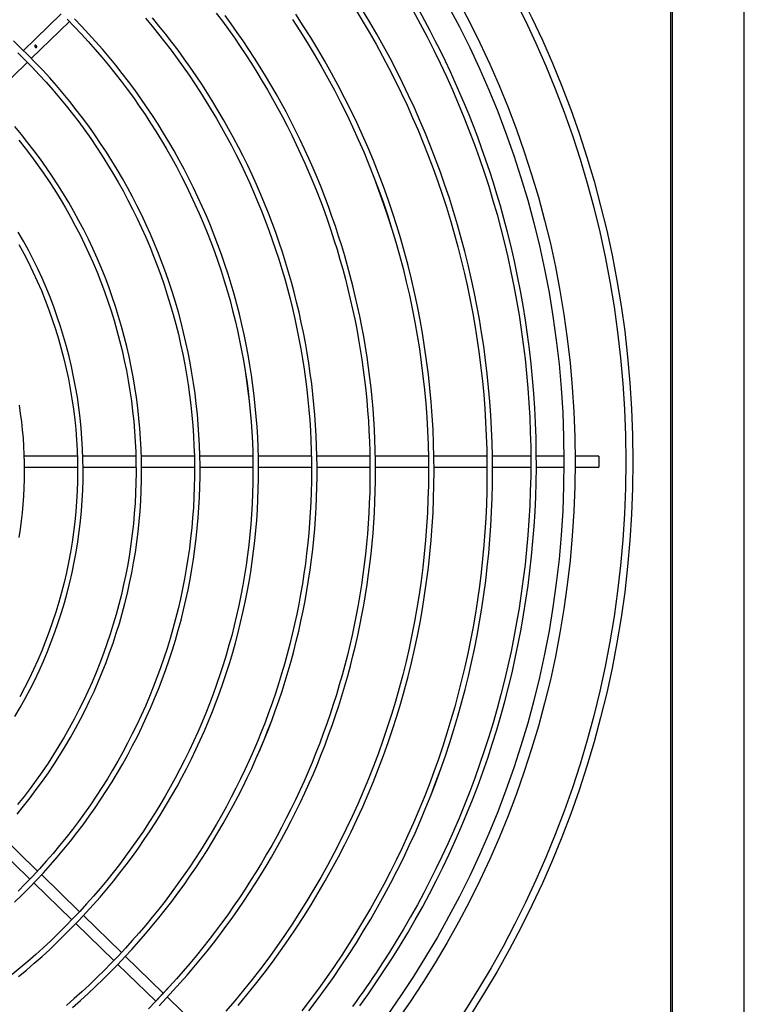
# Model space of a CAD drawing. Units: millimetres. Extents: x 526.4 to 591, y 214.1 to 252.4.
# Drawn here: x 533.6 to 533.8, y 229.7 to 230.1 of the extents above; entities that cross this region are included whole.
import ezdxf

# ---------------------------------------------------------------- set-up
doc = ezdxf.new("R2010")
doc.units = ezdxf.units.MM
for name, color, linetype in [('ARCONDICIONADO', 4, 'Continuous'), ('COTAS', 1, 'Continuous'), ('M1-1', 2, 'Continuous')]:
    doc.layers.add(name, color=color, linetype=linetype)

# ---------------------------------------------------------------- blocks, each defined once
blk = doc.blocks.new('CONDENSADORA 12 HP')
at = {"layer": 'M1-1', "color": 3}
for p, q in [((529.02654, 234.47745), (529.89235, 234.47745)), ((529.07634, 234.47695), (529.4062, 234.47695)), ((529.4062, 234.47695), (529.43636, 234.47695)), ((529.43636, 234.47695), (529.48233, 234.47695)), ((529.48233, 234.47695), (529.5125, 234.47695)), ((529.5125, 234.47695), (529.84235, 234.47695))]:
    blk.add_line(p, q, dxfattribs=at)
at = {"layer": 'M1-1', "color": 8}
for p, q in [((529.45734, 234.45109), (529.45734, 234.44257)), ((529.45734, 234.45109), (529.46135, 234.45109)), ((529.46135, 234.44257), (529.46135, 234.45109)), ((529.45734, 234.43856), (529.45734, 234.4286)), ((529.46135, 234.42851), (529.46135, 234.43856)), ((529.45734, 234.42648), (529.45734, 234.41271)), ((529.46135, 234.41284), (529.46135, 234.42655)), ((529.45734, 234.41068), (529.45734, 234.39166)), ((529.46135, 234.39179), (529.46135, 234.41078)), ((529.45734, 234.38967), (529.45734, 234.37069)), ((529.46135, 234.37069), (529.46135, 234.38967)), ((529.45734, 234.36865), (529.45734, 234.34958)), ((529.46135, 234.34967), (529.46135, 234.36869)), ((529.45734, 234.34759), (529.45734, 234.32855)), ((529.46135, 234.32869), (529.46135, 234.34765)), ((529.45734, 234.32654), (529.45734, 234.3075)), ((529.46135, 234.30765), (529.46135, 234.32659)), ((529.66526, 234.30947), (529.65199, 234.29582)), ((529.45734, 234.3055), (529.45734, 234.28642)), ((529.46135, 234.28659), (529.46135, 234.30553)), ((529.6506, 234.29439), (529.63732, 234.28074)), ((529.64029, 234.27804), (529.65356, 234.29169)), ((529.45734, 234.2845), (529.45734, 234.26534)), ((529.46135, 234.26544), (529.46135, 234.28448)), ((529.63592, 234.27929), (529.62267, 234.26567)), ((529.62559, 234.26292), (529.63887, 234.27658)), ((529.45734, 234.26344), (529.45734, 234.24433)), ((529.46135, 234.24449), (529.46135, 234.26349)), ((529.62123, 234.26419), (529.60798, 234.25057)), ((529.31425, 234.24693), (529.30102, 234.26053)), ((529.61092, 234.24784), (529.62417, 234.26146)), ((529.29818, 234.2577), (529.31144, 234.24407)), ((529.60656, 234.24911), (529.59327, 234.23544)), ((529.32892, 234.23184), (529.3157, 234.24543)), ((529.59625, 234.23275), (529.60947, 234.24635))]:
    blk.add_line(p, q, dxfattribs=at)
for points in [[(529.65525, 234.36511), (529.65091, 234.36822), (529.64659, 234.37119), (529.64226, 234.37407), (529.63788, 234.37688), (529.63342, 234.37965), (529.62889, 234.38238), (529.62429, 234.38504), (529.61963, 234.38764), (529.61494, 234.39016), (529.61021, 234.39261), (529.60544, 234.39498), (529.60063, 234.39727), (529.59579, 234.39949), (529.59091, 234.40162), (529.586, 234.40368), (529.58105, 234.40567), (529.57608, 234.40757), (529.57107, 234.40939), (529.56604, 234.41113), (529.56098, 234.4128), (529.55589, 234.41438), (529.55078, 234.41588), (529.54564, 234.4173), (529.54049, 234.41863), (529.53531, 234.41989), (529.53011, 234.42106), (529.5249, 234.42214), (529.51967, 234.42315), (529.51442, 234.42407), (529.50916, 234.42491), (529.50389, 234.42566), (529.4986, 234.42633), (529.49331, 234.42691), (529.488, 234.42741), (529.48269, 234.42783), (529.47738, 234.42816), (529.47205, 234.4284), (529.46673, 234.42856), (529.4614, 234.42864), (529.45608, 234.42863), (529.45075, 234.42853), (529.44543, 234.42836), (529.44011, 234.42809), (529.43479, 234.42774), (529.42947, 234.4273), (529.42416, 234.42678), (529.41887, 234.42618), (529.41361, 234.4255), (529.40837, 234.42474), (529.40315, 234.42389), (529.3979, 234.42295), (529.39261, 234.4219), (529.38725, 234.42075), (529.38194, 234.41953), (529.37677, 234.41826), (529.37188, 234.41698), (529.36734, 234.41573), (529.36307, 234.41448), (529.35897, 234.41321), (529.35492, 234.41189), (529.35084, 234.41051), (529.34673, 234.40906), (529.34262, 234.40756), (529.33855, 234.40602), (529.33455, 234.40444), (529.33061, 234.40282), (529.32671, 234.40117), (529.32286, 234.39946), (529.31903, 234.39772), (529.31524, 234.39593), (529.31151, 234.39412), (529.30784, 234.39228), (529.30425, 234.39043), (529.30069, 234.38854), (529.29713, 234.38659)], [(529.29716, 234.3843), (529.3018, 234.38685), (529.30648, 234.38933), (529.3112, 234.39173), (529.31596, 234.39406), (529.32075, 234.39631), (529.32558, 234.39848), (529.33044, 234.40057), (529.33533, 234.40259), (529.34026, 234.40453), (529.34522, 234.40639), (529.3502, 234.40818), (529.35522, 234.40988), (529.36026, 234.4115), (529.36532, 234.41304), (529.37041, 234.4145), (529.37553, 234.41588), (529.38066, 234.41718), (529.38581, 234.41839), (529.39099, 234.41952), (529.39618, 234.42057), (529.40138, 234.42154), (529.4066, 234.42242), (529.41184, 234.42322), (529.41708, 234.42394), (529.42234, 234.42457), (529.42761, 234.42512), (529.43288, 234.42558), (529.43816, 234.42596), (529.44345, 234.42626), (529.44874, 234.42647), (529.45403, 234.4266), (529.45933, 234.42664), (529.46462, 234.4266), (529.46991, 234.42647), (529.4752, 234.42626), (529.48049, 234.42597), (529.48577, 234.42559), (529.49105, 234.42512), (529.49631, 234.42457), (529.50157, 234.42394), (529.50682, 234.42323), (529.51205, 234.42243), (529.51727, 234.42154), (529.52248, 234.42058), (529.52767, 234.41953), (529.53284, 234.4184), (529.53799, 234.41719), (529.54313, 234.41589), (529.54824, 234.41451), (529.55333, 234.41305), (529.55839, 234.41151), (529.56341, 234.4099), (529.56837, 234.40822), (529.57326, 234.40647), (529.5781, 234.40466), (529.58288, 234.40279), (529.58761, 234.40085), (529.59228, 234.39884), (529.5969, 234.39678), (529.60143, 234.39467), (529.60587, 234.39253), (529.61022, 234.39036), (529.61451, 234.38814), (529.6188, 234.38583), (529.62315, 234.38339), (529.62755, 234.38082), (529.63186, 234.37823), (529.63588, 234.37576), (529.6394, 234.37353), (529.64145, 234.37221), (529.64328, 234.37101), (529.64497, 234.36986), (529.64664, 234.36872), (529.64836, 234.36754), (529.65011, 234.36631), (529.65189, 234.36505), (529.65366, 234.36379), (529.65539, 234.36253)], [(529.57924, 234.39079), (529.57457, 234.39252), (529.56989, 234.39423), (529.5652, 234.3959), (529.56048, 234.39749), (529.55574, 234.39899), (529.55097, 234.40041), (529.54617, 234.40175), (529.54135, 234.40301), (529.53652, 234.4042), (529.53166, 234.40531), (529.52679, 234.40635), (529.52191, 234.40732), (529.51701, 234.40821), (529.5121, 234.40902), (529.50717, 234.40975), (529.50224, 234.41041), (529.49729, 234.41099), (529.49234, 234.41149), (529.48738, 234.41192), (529.48241, 234.41227), (529.47744, 234.41254), (529.47246, 234.41273), (529.46749, 234.41284), (529.46251, 234.41288), (529.45753, 234.41284), (529.45255, 234.41272), (529.44757, 234.41252), (529.4426, 234.41224), (529.43764, 234.41189), (529.43268, 234.41146), (529.42772, 234.41095), (529.42278, 234.41036), (529.41784, 234.4097), (529.41292, 234.40896), (529.40801, 234.40814), (529.40311, 234.40724), (529.39823, 234.40627), (529.39336, 234.40522), (529.38851, 234.4041), (529.38368, 234.4029), (529.37886, 234.40162), (529.37407, 234.40027), (529.3693, 234.39884), (529.36455, 234.39734), (529.35983, 234.39576), (529.35513, 234.39411), (529.35046, 234.39239), (529.34582, 234.39059), (529.3412, 234.38872), (529.33662, 234.38678), (529.33207, 234.38477), (529.32754, 234.38268), (529.32306, 234.38052), (529.3186, 234.3783), (529.31418, 234.376), (529.3098, 234.37364), (529.30546, 234.3712), (529.30115, 234.3687), (529.29689, 234.36613)], [(529.29637, 234.36346), (529.30058, 234.36602), (529.30482, 234.36853), (529.30911, 234.37096), (529.31343, 234.37333), (529.31778, 234.37563), (529.32218, 234.37786), (529.3266, 234.38002), (529.33107, 234.38211), (529.33556, 234.38413), (529.34008, 234.38608), (529.34464, 234.38796), (529.34922, 234.38977), (529.35383, 234.39151), (529.35847, 234.39317), (529.36313, 234.39476), (529.36782, 234.39628), (529.37253, 234.39772), (529.37726, 234.3991), (529.38201, 234.40039), (529.38678, 234.40161), (529.39158, 234.40276), (529.39638, 234.40383), (529.40121, 234.40483), (529.40605, 234.40575), (529.4109, 234.4066), (529.41577, 234.40737), (529.42065, 234.40806), (529.42553, 234.40868), (529.43043, 234.40922), (529.43534, 234.40969), (529.44025, 234.41008), (529.44516, 234.41039), (529.45008, 234.41062), (529.45501, 234.41078), (529.45994, 234.41086), (529.46486, 234.41087), (529.46979, 234.4108), (529.47471, 234.41065), (529.47963, 234.41042), (529.48455, 234.41012), (529.48946, 234.40974), (529.49437, 234.40928), (529.49927, 234.40875), (529.50416, 234.40815), (529.50904, 234.40746), (529.5139, 234.4067), (529.51876, 234.40587), (529.5236, 234.40496), (529.52843, 234.40397), (529.53324, 234.40291), (529.53803, 234.40177), (529.54281, 234.40056), (529.54756, 234.39928), (529.5523, 234.39792), (529.55701, 234.39649), (529.56171, 234.39498), (529.56637, 234.39341), (529.57102, 234.39176), (529.57563, 234.39004), (529.58022, 234.38824), (529.58478, 234.38638), (529.58931, 234.38444), (529.59381, 234.38244), (529.59828, 234.38037), (529.60272, 234.37822), (529.60712, 234.37601), (529.61149, 234.37373), (529.61582, 234.37138), (529.62011, 234.36897), (529.62437, 234.36649), (529.62859, 234.36394), (529.63277, 234.36133), (529.6369, 234.35865), (529.641, 234.35592), (529.64505, 234.35311), (529.64906, 234.35025), (529.65302, 234.34732), (529.65694, 234.34433)], [(529.657, 234.34682), (529.65303, 234.34982), (529.64901, 234.35276), (529.64494, 234.35563), (529.64083, 234.35845), (529.63668, 234.36119), (529.63249, 234.36388), (529.62825, 234.36649), (529.62398, 234.36905), (529.61966, 234.37153), (529.61531, 234.37395), (529.61092, 234.3763), (529.60649, 234.37858), (529.60203, 234.38079), (529.59753, 234.38293), (529.59301, 234.385), (529.58845, 234.387), (529.58386, 234.38893), (529.57924, 234.39079), (529.57459, 234.39258), (529.56992, 234.3943), (529.56521, 234.39594), (529.56048, 234.39749)], [(529.357, 234.37022), (529.36164, 234.37189), (529.36628, 234.37355), (529.37094, 234.37515), (529.37562, 234.37667), (529.38033, 234.3781), (529.38507, 234.37944), (529.38984, 234.38069), (529.39463, 234.38186), (529.39943, 234.38296), (529.40425, 234.38398), (529.40909, 234.38491), (529.41394, 234.38577), (529.4188, 234.38655), (529.42368, 234.38724), (529.42857, 234.38785), (529.43347, 234.38838), (529.43837, 234.38883), (529.44329, 234.38919), (529.44821, 234.38948), (529.45313, 234.38968), (529.45805, 234.3898), (529.46298, 234.38983), (529.46791, 234.38979), (529.47283, 234.38966), (529.47775, 234.38945), (529.48267, 234.38916), (529.48759, 234.38878), (529.49249, 234.38832), (529.49739, 234.38779), (529.50228, 234.38717), (529.50715, 234.38647), (529.51202, 234.38568), (529.51687, 234.38482), (529.5217, 234.38388), (529.52652, 234.38285), (529.53132, 234.38175), (529.5361, 234.38056), (529.54087, 234.3793), (529.54561, 234.37795), (529.55032, 234.37653), (529.55502, 234.37503), (529.55968, 234.37345), (529.56432, 234.3718), (529.56894, 234.37007), (529.57352, 234.36826), (529.57807, 234.36637), (529.58259, 234.36441), (529.58708, 234.36238), (529.59153, 234.36027), (529.59595, 234.35808), (529.60033, 234.35583), (529.60467, 234.3535), (529.60897, 234.3511), (529.61323, 234.34863), (529.61745, 234.34609), (529.62163, 234.34348), (529.62576, 234.34079), (529.62985, 234.33805), (529.63389, 234.33523), (529.63789, 234.33235), (529.64184, 234.3294), (529.64573, 234.32638), (529.64958, 234.32331), (529.65338, 234.32016), (529.65712, 234.31696)], [(529.65508, 234.32135), (529.65125, 234.32453), (529.64736, 234.32765), (529.64343, 234.3307), (529.63945, 234.33369), (529.63541, 234.33661), (529.63133, 234.33946), (529.6272, 234.34224), (529.62303, 234.34496), (529.61881, 234.3476), (529.61455, 234.35018), (529.61024, 234.35268), (529.6059, 234.35511), (529.60151, 234.35747), (529.59709, 234.35975), (529.59263, 234.36196), (529.58813, 234.3641), (529.58359, 234.36616), (529.57903, 234.36814), (529.57443, 234.37005), (529.5698, 234.37188), (529.56514, 234.37363), (529.56045, 234.37531), (529.55573, 234.37691), (529.55099, 234.37842), (529.54622, 234.37986), (529.54143, 234.38122), (529.53662, 234.3825), (529.53179, 234.38369), (529.52694, 234.38481), (529.52206, 234.38585), (529.51718, 234.3868), (529.51228, 234.38767), (529.50736, 234.38846), (529.50243, 234.38917), (529.49749, 234.38979), (529.49254, 234.39033), (529.48758, 234.39079), (529.48262, 234.39117), (529.47765, 234.39146), (529.47267, 234.39167), (529.4677, 234.39179), (529.46272, 234.39184), (529.45774, 234.39179), (529.45276, 234.39167), (529.44778, 234.39146), (529.44281, 234.39117), (529.43785, 234.39079), (529.43289, 234.39034), (529.42794, 234.38979), (529.423, 234.38917), (529.41807, 234.38846), (529.41316, 234.38767), (529.40825, 234.3868), (529.40337, 234.38584), (529.3985, 234.38481), (529.39365, 234.38369), (529.38881, 234.38249), (529.384, 234.38121), (529.37921, 234.37985), (529.37445, 234.37841), (529.36971, 234.37688), (529.36499, 234.37528), (529.3603, 234.3736), (529.35565, 234.37184), (529.35102, 234.37), (529.34642, 234.36809), (529.34186, 234.3661), (529.33733, 234.36403), (529.33284, 234.36188), (529.32838, 234.35966), (529.32396, 234.35737), (529.31958, 234.355), (529.31524, 234.35256), (529.31095, 234.35004), (529.30669, 234.34745), (529.30248, 234.34479), (529.29832, 234.34206)], [(529.64271, 234.3016), (529.64547, 234.29914), (529.64821, 234.29666), (529.65093, 234.29417), (529.65363, 234.29164), (529.65628, 234.28906)], [(529.3002, 234.34091), (529.30433, 234.3436), (529.3085, 234.34622), (529.31272, 234.34876), (529.31698, 234.35124), (529.32128, 234.35364), (529.32562, 234.35598), (529.32999, 234.35824), (529.33441, 234.36042), (529.33886, 234.36253), (529.34335, 234.36456), (529.34787, 234.36652), (529.35242, 234.36841), (529.357, 234.37022), (529.36161, 234.37196), (529.36625, 234.37362), (529.37092, 234.37519), (529.37562, 234.37667)], [(529.65518, 234.29292), (529.65247, 234.2955), (529.64973, 234.29803), (529.64696, 234.30054), (529.64416, 234.303), (529.64132, 234.30543), (529.63845, 234.30782), (529.63554, 234.31017), (529.63261, 234.31248), (529.62965, 234.31475), (529.62665, 234.31698), (529.62363, 234.31917), (529.62057, 234.32132), (529.61749, 234.32343), (529.61438, 234.32549), (529.61124, 234.32752), (529.60808, 234.3295), (529.60489, 234.33144), (529.60167, 234.33334), (529.59843, 234.33519), (529.59516, 234.337), (529.59187, 234.33876), (529.58856, 234.34048), (529.58522, 234.34216), (529.58186, 234.34379), (529.57848, 234.34538), (529.57508, 234.34692), (529.57165, 234.34841), (529.56821, 234.34986), (529.56475, 234.35126), (529.56127, 234.35261), (529.55777, 234.35392), (529.55426, 234.35518), (529.55072, 234.3564), (529.54718, 234.35756), (529.54361, 234.35868), (529.54003, 234.35975), (529.53644, 234.36077), (529.53284, 234.36174), (529.52922, 234.36266), (529.52559, 234.36354), (529.52195, 234.36436), (529.51829, 234.36514), (529.51463, 234.36587), (529.51096, 234.36654), (529.50728, 234.36717), (529.50359, 234.36775), (529.49989, 234.36828), (529.49619, 234.36875), (529.49248, 234.36918), (529.48876, 234.36956), (529.48504, 234.36989), (529.48132, 234.37016), (529.47759, 234.37039), (529.47386, 234.37057), (529.47013, 234.37069), (529.46639, 234.37077), (529.46266, 234.37079), (529.45893, 234.37077), (529.45519, 234.37069), (529.45146, 234.37056), (529.44773, 234.37039), (529.444, 234.37016), (529.44028, 234.36988), (529.43656, 234.36955), (529.43284, 234.36917), (529.42913, 234.36874), (529.42543, 234.36826), (529.42173, 234.36773), (529.41804, 234.36715), (529.41436, 234.36652), (529.41069, 234.36584), (529.40703, 234.36512), (529.40338, 234.36434), (529.39974, 234.36351), (529.39611, 234.36263), (529.39249, 234.3617), (529.38888, 234.36073), (529.38529, 234.3597), (529.38172, 234.35863), (529.37815, 234.35751), (529.37461, 234.35634), (529.37108, 234.35512), (529.36756, 234.35385), (529.36407, 234.35254), (529.36059, 234.35118), (529.35713, 234.34977), (529.35369, 234.34831), (529.35027, 234.34681), (529.34688, 234.34526), (529.3435, 234.34367), (529.34014, 234.34203), (529.33681, 234.34034), (529.3335, 234.33861), (529.33022, 234.33683), (529.32696, 234.33501), (529.32372, 234.33315), (529.32051, 234.33124), (529.31733, 234.32929), (529.31417, 234.32729), (529.31104, 234.32525), (529.30794, 234.32317), (529.30487, 234.32105), (529.30183, 234.31889), (529.29881, 234.31668)], [(529.29789, 234.31349), (529.30085, 234.3157), (529.30384, 234.31787), (529.30686, 234.32), (529.30991, 234.32209), (529.31298, 234.32413), (529.31609, 234.32614), (529.31922, 234.3281), (529.32237, 234.33002), (529.32556, 234.3319), (529.32876, 234.33373), (529.332, 234.33552), (529.33525, 234.33727), (529.33853, 234.33897), (529.34184, 234.34063), (529.34516, 234.34224), (529.34851, 234.34381), (529.35187, 234.34533), (529.35526, 234.34681), (529.35867, 234.34824), (529.3621, 234.34962), (529.36554, 234.35096), (529.369, 234.35225), (529.37248, 234.35349), (529.37598, 234.35468), (529.37949, 234.35583), (529.38302, 234.35693), (529.38656, 234.35798), (529.39012, 234.35899), (529.39369, 234.35995), (529.39727, 234.36085), (529.40086, 234.36171), (529.40447, 234.36252), (529.40808, 234.36329), (529.41171, 234.364), (529.41534, 234.36466), (529.41899, 234.36528), (529.42264, 234.36584), (529.4263, 234.36636), (529.42996, 234.36683), (529.43363, 234.36724), (529.43731, 234.36761), (529.44099, 234.36793), (529.44468, 234.3682), (529.44837, 234.36842), (529.45206, 234.36858), (529.45575, 234.3687), (529.45944, 234.36877), (529.46314, 234.36879), (529.46683, 234.36876), (529.47053, 234.36868), (529.47422, 234.36855), (529.47791, 234.36837), (529.4816, 234.36814), (529.48528, 234.36786), (529.48896, 234.36753), (529.49264, 234.36715), (529.49631, 234.36672), (529.49997, 234.36624), (529.50363, 234.36572), (529.50728, 234.36514), (529.51092, 234.36451), (529.51456, 234.36384), (529.51818, 234.36312), (529.52179, 234.36235), (529.5254, 234.36153), (529.52899, 234.36066), (529.53257, 234.35974), (529.53613, 234.35877), (529.53969, 234.35776), (529.54323, 234.3567), (529.54675, 234.35559), (529.55026, 234.35444), (529.55376, 234.35324), (529.55723, 234.35199), (529.56069, 234.35069), (529.56414, 234.34935), (529.56756, 234.34796), (529.57097, 234.34653), (529.57435, 234.34505), (529.57772, 234.34352), (529.58106, 234.34195), (529.58439, 234.34034), (529.58769, 234.33868), (529.59097, 234.33697), (529.59422, 234.33523), (529.59746, 234.33344), (529.60066, 234.3316), (529.60385, 234.32973), (529.607, 234.32781), (529.61014, 234.32585), (529.61324, 234.32384), (529.61632, 234.3218), (529.61937, 234.31971), (529.62239, 234.31759), (529.62539, 234.31542), (529.62835, 234.31322), (529.63128, 234.31097), (529.63419, 234.30869), (529.63706, 234.30636), (529.6399, 234.304), (529.64271, 234.3016), (529.64549, 234.29917), (529.64824, 234.2967), (529.65095, 234.29419), (529.65363, 234.29164)], [(529.56632, 234.32778), (529.56288, 234.32924), (529.55943, 234.33067), (529.55597, 234.33208), (529.55249, 234.33344), (529.54899, 234.33473), (529.54547, 234.33597), (529.54192, 234.33715), (529.53836, 234.33828), (529.53479, 234.33935), (529.5312, 234.34038), (529.52759, 234.34136), (529.52397, 234.34228), (529.52034, 234.34315), (529.5167, 234.34397), (529.51304, 234.34473), (529.50938, 234.34544), (529.5057, 234.3461), (529.50201, 234.3467), (529.49832, 234.34725), (529.49462, 234.34774), (529.49091, 234.34818), (529.4872, 234.34857), (529.48348, 234.3489), (529.47975, 234.34918), (529.47602, 234.3494), (529.47229, 234.34957), (529.46856, 234.34968), (529.46483, 234.34974), (529.46109, 234.34975), (529.45736, 234.34969), (529.45363, 234.34959), (529.4499, 234.34943), (529.44617, 234.34921), (529.44244, 234.34894), (529.43872, 234.34862), (529.43501, 234.34824), (529.4313, 234.34781), (529.4276, 234.34732), (529.4239, 234.34678), (529.42021, 234.34618), (529.41654, 234.34553), (529.41287, 234.34483), (529.40921, 234.34407), (529.40557, 234.34326), (529.40193, 234.3424), (529.39831, 234.34148), (529.39471, 234.34051), (529.39112, 234.33948), (529.38754, 234.3384), (529.38398, 234.33727), (529.38044, 234.33609), (529.37692, 234.33486), (529.37341, 234.33357), (529.36992, 234.33224), (529.36646, 234.33085), (529.36301, 234.32941), (529.35958, 234.32792), (529.35618, 234.32638), (529.3528, 234.32479), (529.34945, 234.32315), (529.34612, 234.32146), (529.34281, 234.31973), (529.33953, 234.31794), (529.33628, 234.31611), (529.33305, 234.31422), (529.32986, 234.31229), (529.32669, 234.31032), (529.32355, 234.30829), (529.32044, 234.30623), (529.31736, 234.30411), (529.31432, 234.30195), (529.3113, 234.29975), (529.30832, 234.2975), (529.30537, 234.2952), (529.30246, 234.29287), (529.29958, 234.29049)], [(529.29975, 234.28801), (529.30258, 234.29038), (529.30545, 234.29271), (529.30836, 234.295), (529.31129, 234.29724), (529.31426, 234.29944), (529.31726, 234.30159), (529.3203, 234.30371), (529.32336, 234.30577), (529.32645, 234.30779), (529.32958, 234.30977), (529.33273, 234.3117), (529.33591, 234.31358), (529.33912, 234.31541), (529.34235, 234.3172), (529.34561, 234.31894), (529.34889, 234.32063), (529.3522, 234.32228), (529.35554, 234.32387), (529.35889, 234.32542), (529.36227, 234.32691), (529.36567, 234.32836), (529.36909, 234.32976), (529.37253, 234.3311), (529.37599, 234.3324), (529.37947, 234.33364), (529.38297, 234.33483), (529.38649, 234.33597), (529.39002, 234.33706), (529.39356, 234.3381), (529.39712, 234.33909), (529.4007, 234.34002), (529.40429, 234.3409), (529.40789, 234.34173), (529.4115, 234.34251), (529.41512, 234.34323), (529.41876, 234.3439), (529.4224, 234.34451), (529.42605, 234.34508), (529.42971, 234.34559), (529.43338, 234.34604), (529.43705, 234.34644), (529.44073, 234.34679), (529.44442, 234.34709), (529.4481, 234.34733), (529.45179, 234.34751), (529.45549, 234.34764), (529.45918, 234.34772), (529.46287, 234.34775), (529.46657, 234.34772), (529.47026, 234.34763), (529.47396, 234.3475), (529.47765, 234.34731), (529.48133, 234.34706), (529.48502, 234.34676), (529.48869, 234.34641), (529.49237, 234.346), (529.49603, 234.34554), (529.49969, 234.34503), (529.50334, 234.34446), (529.50699, 234.34384), (529.51062, 234.34317), (529.51424, 234.34244), (529.51786, 234.34167), (529.52146, 234.34083), (529.52504, 234.33995), (529.52862, 234.33902), (529.53218, 234.33803), (529.53572, 234.33699), (529.53926, 234.3359), (529.54277, 234.33476), (529.54627, 234.33356), (529.54975, 234.33232), (529.55321, 234.33103), (529.55665, 234.32968), (529.56007, 234.32829), (529.56347, 234.32684), (529.56685, 234.32535), (529.57021, 234.32381), (529.57355, 234.32222), (529.57686, 234.32058), (529.58014, 234.31889), (529.58341, 234.31716), (529.58664, 234.31538), (529.58986, 234.31355), (529.59304, 234.31167), (529.5962, 234.30975), (529.59932, 234.30779), (529.60242, 234.30577), (529.60549, 234.30372), (529.60853, 234.30162), (529.61154, 234.29947), (529.61452, 234.29728), (529.61747, 234.29505), (529.62038, 234.29278), (529.62326, 234.29047), (529.62611, 234.28811), (529.62892, 234.28571), (529.63169, 234.28327), (529.63444, 234.2808), (529.63714, 234.27828), (529.63981, 234.27572), (529.64244, 234.27313), (529.64503, 234.2705), (529.64759, 234.26783), (529.6501, 234.26512), (529.65258, 234.26238), (529.65502, 234.2596)], [(529.65576, 234.2618), (529.65328, 234.2646), (529.65077, 234.26736), (529.64821, 234.27008), (529.64562, 234.27277), (529.64298, 234.27541), (529.64031, 234.27802), (529.6376, 234.28059), (529.63486, 234.28312), (529.63207, 234.28561), (529.62926, 234.28806), (529.6264, 234.29047), (529.62351, 234.29284), (529.62059, 234.29516), (529.61764, 234.29745), (529.61465, 234.29969), (529.61163, 234.30188), (529.60857, 234.30403), (529.60549, 234.30614), (529.60238, 234.3082), (529.59923, 234.31022), (529.59606, 234.31219), (529.59286, 234.31411), (529.58963, 234.31599), (529.58638, 234.31782), (529.58309, 234.3196), (529.57979, 234.32133), (529.57645, 234.32302), (529.5731, 234.32465), (529.56972, 234.32624), (529.56632, 234.32778), (529.56289, 234.32928), (529.55945, 234.33072), (529.55598, 234.33211), (529.55249, 234.33344)], [(529.42297, 234.32327), (529.42662, 234.32384), (529.43028, 234.32438), (529.43394, 234.32489), (529.4376, 234.32534), (529.44128, 234.32573), (529.44496, 234.32604), (529.44865, 234.32629), (529.45234, 234.32647), (529.45603, 234.32661), (529.45973, 234.32668), (529.46342, 234.3267), (529.46712, 234.32666), (529.47081, 234.32656), (529.4745, 234.32641), (529.47819, 234.32619), (529.48187, 234.32591), (529.48555, 234.32558), (529.48923, 234.32518), (529.4929, 234.32473), (529.49656, 234.32422), (529.50021, 234.32365), (529.50385, 234.32303), (529.50748, 234.32234), (529.5111, 234.3216), (529.51471, 234.3208), (529.5183, 234.31995), (529.52188, 234.31903), (529.52545, 234.31806), (529.529, 234.31704), (529.53253, 234.31596), (529.53605, 234.31482), (529.53954, 234.31362), (529.54302, 234.31237), (529.54648, 234.31107), (529.54991, 234.30971), (529.55333, 234.3083), (529.55672, 234.30683), (529.56009, 234.30531), (529.56343, 234.30374), (529.56675, 234.30211), (529.57004, 234.30043), (529.5733, 234.2987), (529.57654, 234.29692), (529.57975, 234.29508), (529.58293, 234.2932), (529.58608, 234.29127), (529.58919, 234.28928), (529.59228, 234.28725), (529.59533, 234.28517), (529.59835, 234.28304), (529.60134, 234.28086), (529.60429, 234.27864), (529.60721, 234.27637), (529.61009, 234.27406), (529.61293, 234.2717), (529.61573, 234.26929), (529.6185, 234.26684), (529.62123, 234.26435), (529.62392, 234.26182), (529.62657, 234.25924), (529.62917, 234.25662), (529.63174, 234.25396), (529.63426, 234.25126), (529.63674, 234.24852), (529.63918, 234.24575), (529.64157, 234.24293), (529.64392, 234.24008)], [(529.64469, 234.24231), (529.6423, 234.24518), (529.63987, 234.24801), (529.63739, 234.2508), (529.63487, 234.25356), (529.6323, 234.25627), (529.6297, 234.25894), (529.62705, 234.26158), (529.62436, 234.26417), (529.62162, 234.26671), (529.61885, 234.26922), (529.61604, 234.27167), (529.61319, 234.27409), (529.61031, 234.27646), (529.60738, 234.27878), (529.60442, 234.28106), (529.60143, 234.28329), (529.5984, 234.28547), (529.59533, 234.2876), (529.59223, 234.28969), (529.5891, 234.29172), (529.58594, 234.29371), (529.58275, 234.29564), (529.57952, 234.29753), (529.57627, 234.29936), (529.57299, 234.30114), (529.56968, 234.30287), (529.56634, 234.30455), (529.56298, 234.30617), (529.55959, 234.30774), (529.55617, 234.30926), (529.55274, 234.31072), (529.54928, 234.31212), (529.5458, 234.31347), (529.54229, 234.31477), (529.53877, 234.31601), (529.53523, 234.31719), (529.53167, 234.31832), (529.52809, 234.31939), (529.5245, 234.32041), (529.52089, 234.32136), (529.51726, 234.32226), (529.51362, 234.3231), (529.50997, 234.32388), (529.50631, 234.32461), (529.50264, 234.32528), (529.49895, 234.32588), (529.49526, 234.32643), (529.49156, 234.32692), (529.48785, 234.32735), (529.48413, 234.32772), (529.48041, 234.32804), (529.47668, 234.32829), (529.47295, 234.32848), (529.46922, 234.32862), (529.46549, 234.32869), (529.46175, 234.32871), (529.45802, 234.32866), (529.45429, 234.32856), (529.45056, 234.32839), (529.44683, 234.32817), (529.4431, 234.32789), (529.43939, 234.32754), (529.43567, 234.32714), (529.43197, 234.32668), (529.42827, 234.32616), (529.42458, 234.32558), (529.4209, 234.32494), (529.41723, 234.32424), (529.41358, 234.32349), (529.40993, 234.32267), (529.4063, 234.3218), (529.40268, 234.32087), (529.39908, 234.31988), (529.3955, 234.31883), (529.39193, 234.31773), (529.38838, 234.31657), (529.38485, 234.31535), (529.38134, 234.31407), (529.37785, 234.31274), (529.37438, 234.31136), (529.37094, 234.30992), (529.36752, 234.30842), (529.36412, 234.30687), (529.36075, 234.30526), (529.3574, 234.3036), (529.35409, 234.30189), (529.3508, 234.30012), (529.34754, 234.2983), (529.3443, 234.29643), (529.3411, 234.29451), (529.33793, 234.29253), (529.3348, 234.29051), (529.33169, 234.28843), (529.32862, 234.28631), (529.32558, 234.28413), (529.32258, 234.28191), (529.31962, 234.27964), (529.31669, 234.27732), (529.3138, 234.27495), (529.31095, 234.27254), (529.30814, 234.27008), (529.30537, 234.26758), (529.30264, 234.26503), (529.29995, 234.26244)], [(529.30015, 234.25982), (529.30279, 234.26241), (529.30547, 234.26495), (529.30819, 234.26744), (529.31096, 234.2699), (529.31376, 234.2723), (529.3166, 234.27467), (529.31948, 234.27698), (529.3224, 234.27925), (529.32535, 234.28147), (529.32834, 234.28365), (529.33136, 234.28577), (529.33441, 234.28785), (529.3375, 234.28988), (529.34062, 234.29186), (529.34378, 234.29379), (529.34696, 234.29566), (529.35017, 234.29749), (529.35341, 234.29926), (529.35668, 234.30098), (529.35998, 234.30265), (529.3633, 234.30427), (529.36665, 234.30583), (529.37002, 234.30734), (529.37342, 234.30879), (529.37684, 234.31019), (529.38028, 234.31154), (529.38375, 234.31283), (529.38723, 234.31406), (529.39073, 234.31524), (529.39425, 234.31636), (529.39779, 234.31742), (529.40135, 234.31843), (529.40492, 234.31938), (529.4085, 234.32028), (529.4121, 234.32111), (529.41571, 234.32189), (529.41934, 234.32261), (529.42297, 234.32327), (529.42662, 234.32389), (529.43027, 234.32444), (529.43393, 234.32492), (529.4376, 234.32534)], [(529.61793, 234.24085), (529.61534, 234.24354), (529.6127, 234.24618), (529.61001, 234.24877), (529.60728, 234.25132), (529.6045, 234.25382), (529.60169, 234.25627), (529.59883, 234.25867), (529.59593, 234.26102), (529.59298, 234.26332), (529.59, 234.26557), (529.58698, 234.26777), (529.58393, 234.26991), (529.58083, 234.272), (529.5777, 234.27404), (529.57454, 234.27602), (529.57134, 234.27795), (529.5681, 234.27982), (529.56484, 234.28163), (529.56154, 234.28339), (529.55822, 234.28509), (529.55487, 234.28673), (529.55148, 234.28831), (529.54807, 234.28983), (529.54464, 234.2913), (529.54118, 234.2927), (529.53769, 234.29404), (529.53418, 234.29532), (529.53066, 234.29654), (529.5271, 234.2977), (529.52354, 234.2988), (529.51995, 234.29983), (529.51634, 234.3008), (529.51272, 234.30171), (529.50908, 234.30256), (529.50543, 234.30334), (529.50176, 234.30405), (529.49809, 234.30471), (529.4944, 234.30529), (529.4907, 234.30582), (529.487, 234.30628), (529.48328, 234.30667), (529.47956, 234.307), (529.47584, 234.30726), (529.47211, 234.30746), (529.46838, 234.30759), (529.46464, 234.30766), (529.46091, 234.30766), (529.45717, 234.3076), (529.45344, 234.30747), (529.44971, 234.30727), (529.44599, 234.30701), (529.44227, 234.30668), (529.43855, 234.30629), (529.43485, 234.30584), (529.43115, 234.30531), (529.42746, 234.30473), (529.42378, 234.30408), (529.42012, 234.30336), (529.41647, 234.30258), (529.41283, 234.30173), (529.40921, 234.30083), (529.4056, 234.29985), (529.40201, 234.29882), (529.39844, 234.29772), (529.3949, 234.29656), (529.39137, 234.29533), (529.38786, 234.29405), (529.38438, 234.2927), (529.38092, 234.29129), (529.37749, 234.28982), (529.37408, 234.28829), (529.3707, 234.2867), (529.36735, 234.28505), (529.36403, 234.28334), (529.36074, 234.28158), (529.35748, 234.27975), (529.35426, 234.27787), (529.35107, 234.27593), (529.34791, 234.27394), (529.34479, 234.27189), (529.3417, 234.26978), (529.33866, 234.26762), (529.33565, 234.26541), (529.33268, 234.26314), (529.32976, 234.26082), (529.32687, 234.25845), (529.32403, 234.25603), (529.32123, 234.25356), (529.31847, 234.25104), (529.31576, 234.24847), (529.3131, 234.24585), (529.31048, 234.24319), (529.30791, 234.24048)], [(529.31216, 234.24204), (529.31475, 234.24467), (529.31739, 234.24726), (529.32008, 234.24979), (529.32281, 234.25228), (529.32558, 234.25472), (529.3284, 234.25712), (529.33126, 234.25946), (529.33416, 234.26175), (529.3371, 234.26399), (529.34007, 234.26617), (529.34309, 234.2683), (529.34615, 234.27038), (529.34924, 234.27241), (529.35236, 234.27438), (529.35552, 234.27629), (529.35872, 234.27815), (529.36194, 234.27995), (529.3652, 234.2817), (529.36849, 234.28338), (529.37181, 234.28501), (529.37515, 234.28658), (529.37852, 234.28809), (529.38192, 234.28954), (529.38535, 234.29093), (529.38879, 234.29226), (529.39226, 234.29353), (529.39576, 234.29473), (529.39927, 234.29588), (529.4028, 234.29696), (529.40635, 234.29798), (529.40992, 234.29894), (529.41351, 234.29984), (529.41711, 234.30067), (529.42072, 234.30144), (529.42435, 234.30214), (529.42799, 234.30278), (529.43164, 234.30336), (529.4353, 234.30387), (529.43896, 234.30432), (529.44264, 234.30471), (529.44632, 234.30503), (529.45001, 234.30528), (529.4537, 234.30547), (529.45739, 234.3056), (529.46108, 234.30566), (529.46478, 234.30565), (529.46847, 234.30558), (529.47217, 234.30545), (529.47586, 234.30525), (529.47954, 234.30499), (529.48322, 234.30466), (529.4869, 234.30427), (529.49056, 234.30382), (529.49422, 234.3033), (529.49787, 234.30271), (529.50151, 234.30206), (529.50513, 234.30135), (529.50875, 234.30058), (529.51235, 234.29974), (529.51593, 234.29884), (529.5195, 234.29788), (529.52305, 234.29685), (529.52658, 234.29577), (529.53009, 234.29462), (529.53358, 234.29341), (529.53705, 234.29214), (529.5405, 234.29081), (529.54392, 234.28942), (529.54732, 234.28797), (529.5507, 234.28647), (529.55404, 234.2849), (529.55736, 234.28328), (529.56065, 234.28159), (529.56391, 234.27985), (529.56714, 234.27806), (529.57034, 234.27621), (529.57351, 234.2743), (529.57664, 234.27234), (529.57973, 234.27032), (529.5828, 234.26826), (529.58582, 234.26613), (529.58881, 234.26396), (529.59176, 234.26174), (529.59467, 234.25946), (529.59754, 234.25713), (529.60037, 234.25476), (529.60316, 234.25233), (529.6059, 234.24986), (529.60861, 234.24734), (529.61127, 234.24477), (529.61388, 234.24216)], [(529.58618, 234.24182), (529.58329, 234.24419), (529.58035, 234.24649), (529.57737, 234.24874), (529.57434, 234.25093), (529.57128, 234.25307), (529.56817, 234.25514), (529.56503, 234.25716), (529.56185, 234.25911), (529.55863, 234.261), (529.55537, 234.26283), (529.55208, 234.26459), (529.54875, 234.26629), (529.5454, 234.26793), (529.54201, 234.2695), (529.53859, 234.27101), (529.53515, 234.27245), (529.53167, 234.27382), (529.52818, 234.27513), (529.52465, 234.27636), (529.52111, 234.27753), (529.51754, 234.27863), (529.51395, 234.27966), (529.51034, 234.28062), (529.50671, 234.28151), (529.50307, 234.28233), (529.49941, 234.28308), (529.49574, 234.28376), (529.49205, 234.28437), (529.48836, 234.2849), (529.48465, 234.28537), (529.48094, 234.28576), (529.47722, 234.28608), (529.47349, 234.28632), (529.46976, 234.2865), (529.46603, 234.2866), (529.46229, 234.28663), (529.45856, 234.28658), (529.45483, 234.28646), (529.4511, 234.28627), (529.44737, 234.28601), (529.44365, 234.28568), (529.43994, 234.28527), (529.43624, 234.28479), (529.43254, 234.28424), (529.42886, 234.28361), (529.42519, 234.28292), (529.42154, 234.28215), (529.4179, 234.28131), (529.41428, 234.2804), (529.41067, 234.27942), (529.40709, 234.27837), (529.40353, 234.27725), (529.39999, 234.27606), (529.39647, 234.2748), (529.39298, 234.27348), (529.38952, 234.27208), (529.38608, 234.27062), (529.38268, 234.26909), (529.3793, 234.26749), (529.37596, 234.26583), (529.37265, 234.2641), (529.36937, 234.2623), (529.36613, 234.26045), (529.36293, 234.25853), (529.35976, 234.25654), (529.35664, 234.2545), (529.35356, 234.25239), (529.35051, 234.25023), (529.34752, 234.248), (529.34456, 234.24572), (529.34165, 234.24337), (529.33879, 234.24098)], [(529.34367, 234.24244), (529.34656, 234.24474), (529.3495, 234.24698), (529.35247, 234.24917), (529.35549, 234.2513), (529.35856, 234.25337), (529.36166, 234.25538), (529.3648, 234.25732), (529.36798, 234.25921), (529.37119, 234.26103), (529.37444, 234.26278), (529.37773, 234.26448), (529.38104, 234.26611), (529.38439, 234.26767), (529.38777, 234.26917), (529.39118, 234.2706), (529.39461, 234.27196), (529.39807, 234.27326), (529.40156, 234.27448), (529.40507, 234.27564), (529.4086, 234.27673), (529.41215, 234.27776), (529.41572, 234.27871), (529.41931, 234.27959), (529.42291, 234.2804), (529.42653, 234.28114), (529.43016, 234.28181), (529.43381, 234.28241), (529.43747, 234.28294), (529.44113, 234.28339), (529.44481, 234.28378), (529.44849, 234.28409), (529.45218, 234.28433), (529.45587, 234.2845), (529.45956, 234.2846), (529.46326, 234.28462), (529.46695, 234.28458), (529.47065, 234.28446), (529.47434, 234.28427), (529.47802, 234.284), (529.4817, 234.28367), (529.48537, 234.28326), (529.48904, 234.28279), (529.49269, 234.28224), (529.49634, 234.28162), (529.49997, 234.28093), (529.50358, 234.28017), (529.50718, 234.27934), (529.51077, 234.27844), (529.51433, 234.27747), (529.51788, 234.27644), (529.5214, 234.27533), (529.52491, 234.27416), (529.52839, 234.27292), (529.53184, 234.27161), (529.53527, 234.27023), (529.53868, 234.26879), (529.54205, 234.26728), (529.54539, 234.26571), (529.54871, 234.26408), (529.55199, 234.26238), (529.55524, 234.26061), (529.55845, 234.25879), (529.56163, 234.2569), (529.56477, 234.25495), (529.56787, 234.25295), (529.57093, 234.25088), (529.57395, 234.24875), (529.57693, 234.24657), (529.57987, 234.24433), (529.58277, 234.24203)], [(529.55107, 234.24104), (529.54785, 234.24293), (529.54458, 234.24474), (529.54128, 234.24649), (529.53795, 234.24817), (529.53457, 234.24977), (529.53116, 234.2513), (529.52773, 234.25275), (529.52425, 234.25413), (529.52076, 234.25543), (529.51723, 234.25666), (529.51368, 234.25781), (529.5101, 234.25889), (529.5065, 234.25988), (529.50288, 234.2608), (529.49924, 234.26163), (529.49558, 234.26239), (529.49191, 234.26307), (529.48823, 234.26367), (529.48453, 234.26419), (529.48082, 234.26462), (529.4771, 234.26498), (529.47338, 234.26525), (529.46965, 234.26544), (529.46591, 234.26555), (529.46218, 234.26558), (529.45845, 234.26553), (529.45471, 234.2654), (529.45099, 234.26518), (529.44726, 234.26489), (529.44355, 234.26451), (529.43984, 234.26405), (529.43615, 234.26351), (529.43247, 234.26288), (529.4288, 234.26218), (529.42515, 234.2614), (529.42151, 234.26054), (529.4179, 234.25959), (529.41431, 234.25857), (529.41074, 234.25747), (529.4072, 234.25629), (529.40368, 234.25504), (529.40019, 234.2537), (529.39673, 234.25229), (529.39331, 234.25081), (529.38992, 234.24924), (529.38656, 234.24761), (529.38324, 234.2459), (529.37996, 234.24412), (529.37672, 234.24226)], [(529.38116, 234.2425), (529.38441, 234.24425), (529.3877, 234.24594), (529.39102, 234.24755), (529.39438, 234.24909), (529.39777, 234.25056), (529.4012, 234.25195), (529.40465, 234.25326), (529.40813, 234.2545), (529.41164, 234.25566), (529.41518, 234.25674), (529.41873, 234.25774), (529.42231, 234.25867), (529.4259, 234.25952), (529.42952, 234.26028), (529.43315, 234.26097), (529.43679, 234.26158), (529.44045, 234.26211), (529.44412, 234.26256), (529.4478, 234.26292), (529.45148, 234.26321), (529.45517, 234.26341), (529.45886, 234.26354), (529.46256, 234.26358), (529.46625, 234.26354), (529.46994, 234.26343), (529.47363, 234.26323), (529.47732, 234.26295), (529.481, 234.26259), (529.48467, 234.26215), (529.48832, 234.26163), (529.49197, 234.26103), (529.4956, 234.26035), (529.49922, 234.25959), (529.50282, 234.25875), (529.5064, 234.25784), (529.50996, 234.25684), (529.51349, 234.25577), (529.517, 234.25462), (529.52049, 234.2534), (529.52395, 234.2521), (529.52738, 234.25073), (529.53078, 234.24928), (529.53415, 234.24776), (529.53748, 234.24616), (529.54078, 234.2445), (529.54404, 234.24276)], [(529.48661, 234.24263), (529.48366, 234.24307), (529.48069, 234.24346), (529.47773, 234.24379), (529.47475, 234.24406), (529.47177, 234.24427), (529.46879, 234.24442), (529.4658, 234.24451), (529.46281, 234.24455), (529.45982, 234.24452), (529.45683, 234.24443), (529.45385, 234.24428), (529.45088, 234.24408), (529.44792, 234.24382), (529.44497, 234.2435), (529.44201, 234.24311), (529.43901, 234.24266)]]:
    blk.add_lwpolyline(points, dxfattribs=at)
blk.add_lwpolyline([(529.31011, 234.2489), (529.31008, 234.24891), (529.31005, 234.24891), (529.31001, 234.24891), (529.30998, 234.24891), (529.30995, 234.24891), (529.30992, 234.2489), (529.30989, 234.24889), (529.30985, 234.24888), (529.30981, 234.24886), (529.30977, 234.24883), (529.30973, 234.24881), (529.30969, 234.24877), (529.30965, 234.24874), (529.30962, 234.2487), (529.30959, 234.24866), (529.30956, 234.24862), (529.30954, 234.24859), (529.30953, 234.24855), (529.30952, 234.24852), (529.30951, 234.24849), (529.3095, 234.24846), (529.3095, 234.24843), (529.3095, 234.2484), (529.3095, 234.24838), (529.3095, 234.24836), (529.30951, 234.24833), (529.30951, 234.24831), (529.30952, 234.2483), (529.30953, 234.24828), (529.30954, 234.24826), (529.30956, 234.24824), (529.30957, 234.24822), (529.30959, 234.24821), (529.3096, 234.2482), (529.30962, 234.24819), (529.30963, 234.24818), (529.30965, 234.24817), (529.30967, 234.24817), (529.30969, 234.24816), (529.30971, 234.24816), (529.30973, 234.24816), (529.30976, 234.24815), (529.30979, 234.24816), (529.30982, 234.24816), (529.30986, 234.24817), (529.30989, 234.24818), (529.30993, 234.24819), (529.30997, 234.24821), (529.31001, 234.24824), (529.31006, 234.24827), (529.3101, 234.2483), (529.31013, 234.24834), (529.31017, 234.24838), (529.3102, 234.24842), (529.31023, 234.24847), (529.31025, 234.24851), (529.31026, 234.24854), (529.31027, 234.24857), (529.31028, 234.2486), (529.31028, 234.24863), (529.31028, 234.24866), (529.31028, 234.24868), (529.31028, 234.2487), (529.31028, 234.24873), (529.31027, 234.24875), (529.31026, 234.24877), (529.31026, 234.24878), (529.31025, 234.2488), (529.31023, 234.24882), (529.31022, 234.24883), (529.31021, 234.24885), (529.31019, 234.24886), (529.31017, 234.24887), (529.31016, 234.24888), (529.31014, 234.24889), (529.31013, 234.2489), (529.31012, 234.2489), (529.31012, 234.2489), (529.31011, 234.2489)], close=True, dxfattribs=at)
at = {"layer": 'M1-1', "color": 3}
blk.add_circle((529.45935, 234.09485), 0.36853, dxfattribs=at)
at = {"layer": 'M1-1', "color": 8}
for radius in [0.36598, 0.34773, 0.34372]:
    blk.add_circle((529.45935, 234.09485), radius, dxfattribs=at)

msp = doc.modelspace()

# ---------------------------------------------------------------- linework, layer by layer
at = {"layer": 'ARCONDICIONADO', "color": 2}
msp.add_line((533.84937, 228.1094), (533.84937, 230.4394), dxfattribs=at)

# ---------------------------------------------------------------- block references
at = {"layer": 'COTAS', "rotation": 270}
msp.add_blockref('CONDENSADORA 12 HP', (299.34591, 759.35466), dxfattribs=at)

doc.saveas('drawing.dxf')
